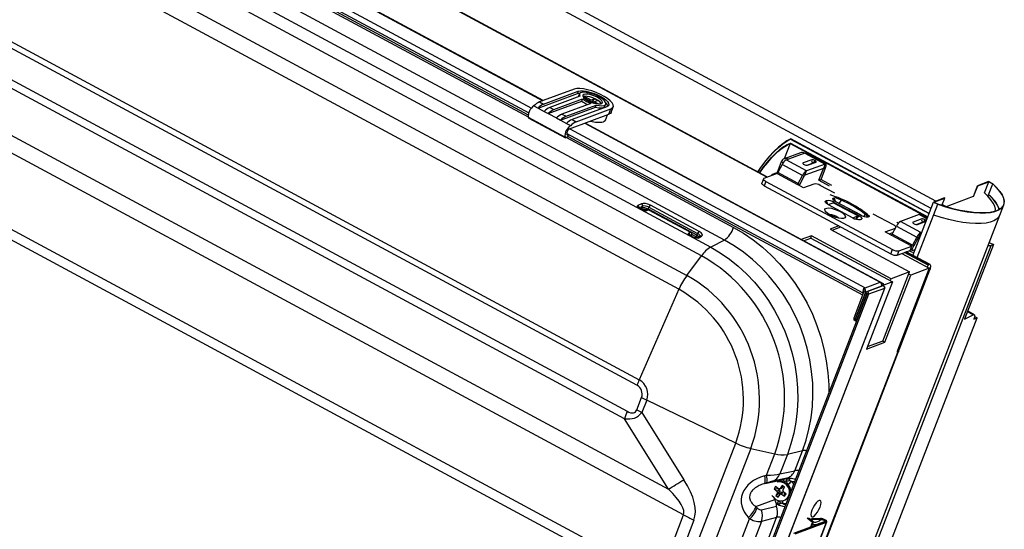
# Model space of a CAD drawing. Units: millimetres. Extents: x -23272466 to 44913, y -22484634 to 188.
# Drawn here: x -23270029 to -23270003, y -22483333 to -22483320 of the extents above; entities that cross this region are included whole.
import ezdxf

# ---------------------------------------------------------------- set-up
doc = ezdxf.new("R2010")
doc.units = ezdxf.units.MM
doc.linetypes.add('DASHED', pattern=[19.05, 12.7, -6.35])
doc.layers.get('0').update_dxf_attribs({"lineweight": 20})
doc.layers.add('KEYLITE FELT-BREATHER MEMBRANE', color=151, linetype='DASHED', lineweight=35)

# ---------------------------------------------------------------- blocks, each defined once
blk = doc.blocks.new('ikona TH FE')
at = {"color": 152, "linetype": 'Continuous', "lineweight": 25, "true_color": 0x2776bb}
for p, q in [((5318.613, -2581.075), (5256.959, -2547.887)), ((5318.812, -2580.779), (5259.322, -2548.756)), ((5311.937, -2579.809), (5260.716, -2552.237)), ((5311.962, -2579.8), (5260.74, -2552.228)), ((5256.103, -2553.825), (5309.65, -2582.648)), ((5309.277, -2583.004), (5255.731, -2554.181)), ((5255.134, -2554.977), (5308.68, -2583.801)), ((5308.355, -2584.362), (5254.809, -2555.539)), ((5265.177, -2556.43), (5302.825, -2576.696)), ((5302.835, -2576.692), (5265.187, -2556.426)), ((5264.446, -2556.844), (5302.248, -2577.192)), ((5264.576, -2556.652), (5302.361, -2576.992)), ((5264.429, -2557.008), (5302.221, -2577.351)), ((5264.508, -2556.966), (5302.225, -2577.268)), ((5253.195, -2559.224), (5306.742, -2588.048)), ((5306.652, -2588.264), (5253.106, -2559.441)), ((5252.691, -2560.495), (5306.25, -2589.326)), ((5306.146, -2589.626), (5252.587, -2560.796)), ((5308.547, -2593.538), (5248.762, -2561.356)), ((5249.793, -2561.197), (5307.934, -2592.494)), ((5247.768, -2563.93), (5307.553, -2596.112)), ((5307.536, -2596.544), (5247.751, -2564.362)), ((5310.209, -2582.363), (5284.154, -2568.338)), ((5302.627, -2576.995), (5304.232, -2576.402)), ((5304.099, -2576.224), (5302.687, -2576.747)), ((5302.853, -2576.836), (5304.265, -2576.314)), ((5304.332, -2576.515), (5303.102, -2576.97)), ((5304.265, -2576.314), (5304.232, -2576.402)), ((5304.276, -2576.507), (5304.272, -2576.537)), ((5304.31, -2576.419), (5304.276, -2576.507)), ((5304.46, -2576.525), (5304.456, -2576.526)), ((5304.514, -2576.523), (5304.464, -2576.542)), ((5304.484, -2576.568), (5304.717, -2576.693)), ((5304.784, -2576.669), (5304.514, -2576.523)), ((5304.514, -2576.523), (5304.542, -2576.599)), ((5302.461, -2576.906), (5302.627, -2576.995)), ((5302.687, -2576.747), (5302.853, -2576.836)), ((5303.042, -2577.219), (5304.408, -2576.713)), ((5303.102, -2576.97), (5303.268, -2577.059)), ((5303.268, -2577.059), (5304.442, -2576.625)), ((5303.54, -2577.487), (5304.962, -2576.961)), ((5304.774, -2576.804), (5303.6, -2577.238)), ((5303.766, -2577.328), (5304.996, -2576.873)), ((5305.428, -2576.939), (5304.016, -2577.462)), ((5304.408, -2576.713), (5304.442, -2576.625)), ((5304.717, -2576.693), (5304.68, -2576.707)), ((5304.707, -2576.72), (5304.717, -2576.693)), ((5304.755, -2576.742), (5304.784, -2576.669)), ((5304.927, -2576.616), (5304.784, -2576.669)), ((5304.815, -2576.766), (5304.927, -2576.616)), ((5304.821, -2576.768), (5304.842, -2576.76)), ((5304.842, -2576.76), (5304.909, -2576.796)), ((5304.889, -2576.786), (5304.908, -2576.736)), ((5304.908, -2576.736), (5305.052, -2576.683)), ((5305.079, -2576.828), (5304.908, -2576.736)), ((5305.052, -2576.683), (5304.927, -2576.616)), ((5304.962, -2576.961), (5304.996, -2576.873)), ((5305.349, -2576.922), (5305.383, -2576.834)), ((5305.601, -2577.171), (5305.686, -2576.951)), ((5302.23, -2577.371), (5303.724, -2578.175)), ((5302.23, -2577.371), (5302.249, -2577.399)), ((5302.627, -2576.995), (5302.876, -2577.129)), ((5302.876, -2577.129), (5303.042, -2577.219)), ((5303.042, -2577.219), (5303.374, -2577.397)), ((5303.6, -2577.238), (5303.766, -2577.328)), ((5303.904, -2577.842), (5305.509, -2577.249)), ((5304.182, -2577.551), (5305.594, -2577.029)), ((5305.372, -2577.486), (5305.456, -2577.268)), ((5305.509, -2577.249), (5305.594, -2577.029)), ((5302.249, -2577.399), (5303.744, -2578.203)), ((5303.374, -2577.397), (5303.54, -2577.487)), ((5303.54, -2577.487), (5303.789, -2577.621)), ((5303.789, -2577.621), (5303.955, -2577.71)), ((5304.016, -2577.462), (5304.182, -2577.551)), ((5304.527, -2577.612), (5316.539, -2584.078)), ((5316.676, -2584.142), (5304.537, -2577.608)), ((5303.724, -2578.175), (5303.744, -2578.203)), ((5303.843, -2578.166), (5303.744, -2578.203)), ((5303.796, -2578.026), (5315.835, -2584.507)), ((5303.86, -2578.132), (5303.801, -2578.049)), ((5303.858, -2578.147), (5315.83, -2584.592)), ((5303.926, -2577.834), (5315.938, -2584.3)), ((5303.78, -2578.19), (5310.58, -2581.85)), ((5312.882, -2578.442), (5312.645, -2579.055)), ((5312.882, -2578.442), (5318.469, -2581.45)), ((5312.901, -2578.422), (5312.897, -2578.431)), ((5318.475, -2581.433), (5312.897, -2578.431)), ((5312.901, -2578.422), (5318.479, -2581.424)), ((5312.906, -2578.248), (5312.903, -2578.257)), ((5312.903, -2578.257), (5318.532, -2581.287)), ((5318.535, -2581.278), (5312.906, -2578.248)), ((5313.303, -2578.811), (5312.64, -2579.057)), ((5313.475, -2578.826), (5312.812, -2579.071)), ((5313.475, -2578.826), (5314.305, -2579.273)), ((5314.333, -2579.273), (5313.503, -2578.826)), ((5312.519, -2579.179), (5312.349, -2579.619)), ((5312.557, -2579.289), (5312.38, -2579.62)), ((5312.598, -2579.222), (5312.519, -2579.179)), ((5313.387, -2579.736), (5312.557, -2579.289)), ((5312.717, -2579.106), (5312.812, -2579.071)), ((5313.547, -2579.553), (5312.717, -2579.106)), ((5313.762, -2579.097), (5313.408, -2579.228)), ((5313.447, -2579.289), (5313.455, -2579.293)), ((5314.305, -2579.273), (5313.547, -2579.553)), ((5313.811, -2579.229), (5313.555, -2579.324)), ((5313.582, -2579.321), (5313.936, -2579.191)), ((5313.819, -2579.234), (5313.811, -2579.229)), ((5313.897, -2579.13), (5313.889, -2579.125)), ((5314.305, -2579.273), (5314.237, -2579.449)), ((5312.348, -2579.657), (5311.818, -2579.853)), ((5312.131, -2579.715), (5312.12, -2579.741)), ((5312.161, -2579.689), (5312.349, -2579.619)), ((5312.348, -2579.657), (5313.179, -2580.104)), ((5312.349, -2579.619), (5312.373, -2579.632)), ((5313.211, -2580.067), (5312.38, -2579.62)), ((5313.211, -2580.067), (5313.387, -2579.736)), ((5313.27, -2580.097), (5313.447, -2579.766)), ((5313.447, -2579.766), (5313.387, -2579.736)), ((5314.237, -2579.449), (5313.479, -2579.729)), ((5313.479, -2579.729), (5313.547, -2579.553)), ((5314.055, -2579.931), (5314.238, -2579.456)), ((5314.143, -2579.898), (5314.326, -2579.423)), ((5314.23, -2579.451), (5314.238, -2579.456)), ((5314.238, -2579.456), (5314.326, -2579.423)), ((5311.797, -2579.871), (5311.729, -2580.046)), ((5311.896, -2579.975), (5311.828, -2580.151)), ((5311.828, -2580.151), (5316.975, -2582.922)), ((5311.896, -2579.975), (5317.043, -2582.746)), ((5313.428, -2580.238), (5313.179, -2580.104)), ((5313.211, -2580.067), (5313.27, -2580.097)), ((5313.848, -2580.083), (5313.428, -2580.238)), ((5314.055, -2579.931), (5314.143, -2579.898)), ((5314.055, -2579.931), (5314.476, -2580.158)), ((5314.695, -2580.458), (5314.102, -2580.139)), ((5314.143, -2579.898), (5314.565, -2580.125)), ((5320.338, -2580.59), (5320.507, -2580.152)), ((5320.346, -2580.595), (5320.516, -2580.156)), ((5320.955, -2579.986), (5320.507, -2580.152)), ((5320.507, -2580.152), (5320.516, -2580.156)), ((5320.516, -2580.156), (5320.958, -2579.993)), ((5320.784, -2580.444), (5320.958, -2579.993)), ((5320.954, -2580.522), (5321.124, -2580.082)), ((5321.129, -2580.08), (5320.955, -2579.986)), ((5320.958, -2579.993), (5321.124, -2580.082)), ((5319.202, -2581.005), (5320.341, -2580.584)), ((5320.927, -2580.581), (5320.949, -2580.524)), ((5320.949, -2580.524), (5320.954, -2580.522)), ((5286.933, -2670.641), (5321.573, -2580.93)), ((5306.833, -2580.889), (5306.688, -2580.962)), ((5306.732, -2581.061), (5306.877, -2580.987)), ((5306.877, -2580.987), (5306.855, -2581.062)), ((5309.178, -2582.014), (5307.195, -2580.946)), ((5314.338, -2580.768), (5314.36, -2580.76)), ((5314.383, -2580.889), (5314.338, -2580.768)), ((5314.416, -2580.91), (5314.36, -2580.76)), ((5314.435, -2580.921), (5314.635, -2580.847)), ((5314.435, -2580.921), (5315.431, -2581.457)), ((5315.631, -2581.383), (5314.635, -2580.847)), ((5315.632, -2581.383), (5314.636, -2580.847)), ((5314.648, -2580.654), (5314.67, -2580.646)), ((5314.692, -2580.774), (5314.648, -2580.654)), ((5314.658, -2580.858), (5314.678, -2580.831)), ((5314.725, -2580.795), (5314.67, -2580.646)), ((5314.678, -2580.831), (5315.675, -2581.367)), ((5315.741, -2581.343), (5314.745, -2580.806)), ((5314.87, -2580.874), (5314.871, -2580.873)), ((5314.871, -2580.873), (5314.968, -2580.743)), ((5315.775, -2581.36), (5314.871, -2580.873)), ((5317.876, -2582.984), (5318.714, -2580.815)), ((5318.051, -2583.078), (5318.888, -2580.909)), ((5318.24, -2580.873), (5318.238, -2580.873)), ((5318.239, -2580.874), (5318.24, -2580.873)), ((5318.614, -2581.074), (5318.24, -2580.873)), ((5319.161, -2580.65), (5318.714, -2580.815)), ((5318.714, -2580.815), (5318.888, -2580.909)), ((5318.727, -2580.818), (5319.169, -2580.654)), ((5318.893, -2580.907), (5318.727, -2580.818)), ((5319.052, -2580.959), (5319.169, -2580.654)), ((5319.22, -2580.999), (5319.068, -2580.917)), ((5319.169, -2580.654), (5319.161, -2580.65)), ((5306.745, -2581.072), (5306.851, -2581.129)), ((5306.865, -2581.127), (5306.759, -2581.07)), ((5306.855, -2581.062), (5306.798, -2581.091)), ((5306.87, -2581.13), (5306.883, -2581.124)), ((5307.075, -2581.12), (5306.998, -2581.16)), ((5307.058, -2581.162), (5307.124, -2581.128)), ((5307.114, -2581.103), (5307.136, -2581.028)), ((5309.085, -2582.164), (5307.114, -2581.103)), ((5307.124, -2581.128), (5308.829, -2582.046)), ((5308.854, -2582.05), (5307.128, -2581.121)), ((5307.136, -2581.028), (5309.119, -2582.096)), ((5315.431, -2581.457), (5315.631, -2581.383)), ((5315.675, -2581.367), (5315.566, -2581.512)), ((5315.938, -2581.315), (5315.875, -2581.398)), ((5317.091, -2581.748), (5316.264, -2581.303)), ((5318.124, -2581.328), (5317.365, -2581.609)), ((5318.448, -2581.503), (5318.124, -2581.328)), ((5318.453, -2581.49), (5318.152, -2581.328)), ((5314.858, -2581.782), (5314.504, -2581.913)), ((5315.628, -2581.397), (5315.547, -2581.506)), ((5315.772, -2581.52), (5315.749, -2581.528)), ((5316.081, -2581.405), (5316.059, -2581.413)), ((5317.218, -2581.633), (5317.288, -2581.671)), ((5317.306, -2581.601), (5317.343, -2581.62)), ((5318.196, -2582.056), (5317.365, -2581.609)), ((5318.236, -2581.505), (5317.883, -2581.636)), ((5317.921, -2581.697), (5317.93, -2581.702)), ((5318.285, -2581.638), (5318.029, -2581.733)), ((5318.057, -2581.73), (5318.411, -2581.599)), ((5318.294, -2581.643), (5318.285, -2581.638)), ((5318.372, -2581.538), (5318.363, -2581.534)), ((5308.829, -2582.046), (5308.763, -2582.08)), ((5308.807, -2582.178), (5308.887, -2582.137)), ((5308.82, -2582.189), (5308.927, -2582.246)), ((5308.941, -2582.245), (5308.834, -2582.187)), ((5308.887, -2582.137), (5308.873, -2582.208)), ((5308.878, -2582.203), (5308.894, -2582.129)), ((5308.889, -2582.13), (5308.893, -2582.132)), ((5308.893, -2582.132), (5309.048, -2582.216)), ((5309.119, -2582.096), (5309.085, -2582.164)), ((5314.504, -2581.913), (5317.742, -2583.656)), ((5314.587, -2581.958), (5314.941, -2581.827)), ((5316.748, -2582.025), (5317.163, -2581.872)), ((5316.997, -2582.159), (5316.748, -2582.025)), ((5316.914, -2582.115), (5317.063, -2582.06)), ((5317.828, -2582.606), (5316.997, -2582.159)), ((5317.029, -2582.123), (5317.206, -2581.792)), ((5317.86, -2582.57), (5317.029, -2582.123)), ((5317.206, -2581.792), (5318.036, -2582.239)), ((5318.128, -2582.232), (5318.196, -2582.056)), ((5318.196, -2582.056), (5318.241, -2582.039)), ((5287.985, -2668.244), (5321.063, -2582.579)), ((5308.878, -2582.212), (5308.879, -2582.203)), ((5309.218, -2582.203), (5309.074, -2582.277)), ((5309.134, -2582.279), (5309.279, -2582.205)), ((5309.219, -2582.203), (5309.218, -2582.203)), ((5310.209, -2582.363), (5309.65, -2582.648)), ((5313.752, -2582.191), (5313.337, -2582.345)), ((5313.42, -2582.39), (5313.718, -2582.279)), ((5313.718, -2582.279), (5313.752, -2582.191)), ((5313.718, -2582.279), (5317.039, -2584.067)), ((5316.99, -2583.934), (5313.752, -2582.191)), ((5318.036, -2582.239), (5317.86, -2582.57)), ((5317.86, -2582.57), (5317.919, -2582.599)), ((5318.096, -2582.268), (5317.919, -2582.599)), ((5318.096, -2582.268), (5318.036, -2582.239)), ((5318.128, -2582.232), (5318.173, -2582.215)), ((5321.151, -2582.546), (5319.98, -2585.578)), ((5320.984, -2582.456), (5321.151, -2582.546)), ((5321.151, -2582.546), (5321.063, -2582.579)), ((5316.975, -2582.922), (5317.043, -2582.746)), ((5317.229, -2582.978), (5317.76, -2582.782)), ((5317.297, -2582.803), (5317.229, -2582.978)), ((5317.297, -2582.803), (5317.828, -2582.606)), ((5317.421, -2582.907), (5318.542, -2583.511)), ((5318.493, -2583.378), (5317.538, -2582.864)), ((5318.538, -2583.362), (5317.583, -2582.848)), ((5318.578, -2583.361), (5317.607, -2582.839)), ((5317.642, -2582.858), (5317.657, -2582.82)), ((5317.76, -2582.782), (5317.828, -2582.606)), ((5317.89, -2582.772), (5317.97, -2582.742)), ((5308.68, -2583.801), (5309.277, -2583.004)), ((5318.493, -2583.378), (5318.459, -2583.466)), ((5318.538, -2583.362), (5318.493, -2583.378)), ((5316.655, -2586.471), (5317.742, -2583.656)), ((5316.738, -2586.515), (5317.791, -2583.789)), ((5317.742, -2583.656), (5316.99, -2583.934)), ((5318.542, -2583.511), (5317.252, -2586.853)), ((5317.312, -2586.831), (5318.568, -2583.577)), ((5317.791, -2583.789), (5317.708, -2583.744)), ((5318.542, -2583.511), (5317.791, -2583.789)), ((5315.938, -2584.3), (5316.539, -2584.078)), ((5317.039, -2584.067), (5315.986, -2586.793)), ((5316.656, -2584.14), (5316.539, -2584.078)), ((5316.632, -2584.202), (5316.606, -2584.188)), ((5316.656, -2584.14), (5316.632, -2584.202)), ((5317.039, -2584.067), (5316.692, -2584.195)), ((5316.956, -2584.022), (5316.99, -2583.934)), ((5308.355, -2584.362), (5306.742, -2588.048)), ((5316.012, -2584.538), (5311.204, -2596.991)), ((5316.07, -2584.569), (5311.262, -2597.022)), ((5316.725, -2584.327), (5311.746, -2597.22)), ((5311.759, -2597.21), (5316.739, -2584.312)), ((5315.886, -2584.448), (5315.467, -2585.532)), ((5315.944, -2584.479), (5315.525, -2585.563)), ((5315.946, -2584.502), (5315.534, -2585.568)), ((5316.004, -2584.533), (5315.592, -2585.599)), ((5315.872, -2584.448), (5315.835, -2584.507)), ((5315.853, -2584.532), (5315.835, -2584.507)), ((5315.861, -2584.381), (5315.885, -2584.32)), ((5315.881, -2584.461), (5315.872, -2584.448)), ((5315.885, -2584.32), (5315.938, -2584.3)), ((5315.886, -2584.448), (5315.944, -2584.479)), ((5315.944, -2584.479), (5316.598, -2584.237)), ((5316.004, -2584.533), (5315.946, -2584.502)), ((5316.636, -2584.223), (5315.982, -2584.465)), ((5316.01, -2584.531), (5316.004, -2584.533)), ((5316.07, -2584.569), (5316.012, -2584.538)), ((5316.725, -2584.327), (5316.07, -2584.569)), ((5316.577, -2584.244), (5316.575, -2584.231)), ((5316.576, -2584.245), (5316.577, -2584.244)), ((5316.576, -2584.245), (5316.577, -2584.244)), ((5316.598, -2584.237), (5316.598, -2584.237)), ((5316.603, -2584.22), (5316.621, -2584.229)), ((5320.323, -2585.403), (5320.095, -2585.281)), ((5320.367, -2585.399), (5320.104, -2585.257)), ((5289.961, -2664.6), (5320.491, -2585.53)), ((5315.525, -2585.563), (5315.467, -2585.532)), ((5315.467, -2585.532), (5315.475, -2585.61)), ((5315.47, -2585.557), (5315.472, -2585.57)), ((5315.53, -2585.601), (5315.472, -2585.57)), ((5315.533, -2585.641), (5315.475, -2585.61)), ((5315.525, -2585.563), (5315.533, -2585.641)), ((5315.528, -2585.588), (5315.53, -2585.601)), ((5315.53, -2585.601), (5315.537, -2585.592)), ((5315.533, -2585.641), (5315.533, -2585.641)), ((5315.534, -2585.568), (5315.592, -2585.599)), ((5315.534, -2585.568), (5315.538, -2585.606)), ((5315.538, -2585.606), (5315.589, -2585.633)), ((5315.592, -2585.599), (5315.594, -2585.62)), ((5319.98, -2585.578), (5320.323, -2585.403)), ((5320.359, -2585.579), (5320.491, -2585.53)), ((5320.387, -2585.474), (5320.491, -2585.53)), ((5315.986, -2586.793), (5316.738, -2586.515)), ((5316.655, -2586.471), (5316.02, -2586.705)), ((5316.655, -2586.471), (5316.738, -2586.515)), ((5286.95, -2665.43), (5317.262, -2586.925)), ((5286.963, -2665.449), (5317.293, -2586.899)), ((5317.241, -2586.913), (5317.262, -2586.925)), ((5317.252, -2586.853), (5317.312, -2586.831)), ((5306.646, -2589.263), (5306.838, -2588.765)), ((5307.047, -2588.872), (5306.854, -2589.369)), ((5310.67, -2590.62), (5307.047, -2588.872)), ((5306.854, -2589.369), (5308.561, -2592.106)), ((5307.934, -2592.494), (5306.146, -2589.626)), ((5308.379, -2596.554), (5310.67, -2590.62)), ((5311.282, -2590.835), (5308.977, -2596.805)), ((5311.282, -2590.835), (5312.254, -2591.052)), ((5313.379, -2590.932), (5312.768, -2591.079)), ((5313.066, -2591.741), (5313.379, -2590.932)), ((5311.917, -2591.923), (5312.254, -2591.052)), ((5312.768, -2591.079), (5312.461, -2591.875)), ((5312.461, -2591.875), (5313.066, -2591.741)), ((5311.84, -2591.946), (5311.917, -2591.923)), ((5311.851, -2592.26), (5312.566, -2592.11)), ((5312.759, -2592.04), (5312.164, -2592.172)), ((5312.566, -2592.11), (5312.726, -2592.056)), ((5312.73, -2592.158), (5312.639, -2592.189)), ((5312.755, -2592.078), (5312.823, -2592.073)), ((5313.055, -2592.195), (5312.946, -2592.184)), ((5312.946, -2592.184), (5313.019, -2592.289)), ((5311.929, -2592.236), (5311.851, -2592.26)), ((5312.291, -2592.388), (5312.232, -2592.484)), ((5312.232, -2592.484), (5312.379, -2592.465)), ((5312.232, -2592.484), (5312.354, -2592.567)), ((5312.414, -2592.472), (5312.291, -2592.388)), ((5312.354, -2592.567), (5312.449, -2592.512)), ((5312.372, -2592.636), (5312.354, -2592.567)), ((5312.467, -2592.581), (5312.372, -2592.636)), ((5312.379, -2592.465), (5312.386, -2592.453)), ((5312.449, -2592.512), (5312.379, -2592.465)), ((5312.414, -2592.472), (5312.48, -2592.459)), ((5312.481, -2592.462), (5312.414, -2592.472)), ((5312.422, -2592.654), (5312.467, -2592.581)), ((5312.449, -2592.512), (5312.467, -2592.581)), ((5312.553, -2592.341), (5312.48, -2592.459)), ((5312.48, -2592.459), (5312.548, -2592.449)), ((5312.548, -2592.449), (5312.481, -2592.462)), ((5312.548, -2592.449), (5312.592, -2592.378)), ((5312.652, -2592.408), (5312.553, -2592.341)), ((5312.553, -2592.341), (5312.592, -2592.378)), ((5312.578, -2592.527), (5312.652, -2592.408)), ((5312.6, -2592.486), (5312.578, -2592.527)), ((5312.578, -2592.527), (5312.596, -2592.596)), ((5312.592, -2592.378), (5312.645, -2592.413)), ((5312.718, -2592.679), (5312.596, -2592.596)), ((5312.645, -2592.413), (5312.6, -2592.486)), ((5312.652, -2592.408), (5312.645, -2592.413)), ((5311.489, -2593.197), (5312.257, -2592.911)), ((5312.257, -2592.911), (5312.242, -2592.871)), ((5312.327, -2593.088), (5312.257, -2592.911)), ((5312.372, -2592.636), (5312.298, -2592.754)), ((5312.298, -2592.754), (5312.422, -2592.654)), ((5312.298, -2592.754), (5312.397, -2592.821)), ((5312.397, -2592.821), (5312.474, -2592.689)), ((5312.397, -2592.821), (5312.47, -2592.703)), ((5312.418, -2592.96), (5312.419, -2592.963)), ((5312.474, -2592.689), (5312.422, -2592.654)), ((5312.47, -2592.703), (5312.519, -2592.618)), ((5312.536, -2592.691), (5312.47, -2592.703)), ((5312.519, -2592.618), (5312.474, -2592.689)), ((5312.519, -2592.618), (5312.585, -2592.605)), ((5312.585, -2592.605), (5312.536, -2592.691)), ((5312.536, -2592.691), (5312.659, -2592.774)), ((5312.659, -2592.774), (5312.656, -2592.653)), ((5312.659, -2592.774), (5312.718, -2592.679)), ((5312.728, -2592.891), (5312.743, -2592.879)), ((5311.489, -2593.197), (5311.538, -2593.249)), ((5311.714, -2593.336), (5312.321, -2593.177)), ((5312.427, -2593.099), (5312.378, -2593.056)), ((5312.714, -2593.078), (5312.599, -2593.082)), ((5312.599, -2593.082), (5312.697, -2593.123)), ((5307.553, -2596.112), (5308.547, -2593.538)), ((5308.965, -2593.751), (5307.968, -2596.333)), ((5309.911, -2597.12), (5311.232, -2593.699)), ((5311.717, -2593.802), (5310.425, -2597.148)), ((5311.035, -2597), (5312.333, -2593.641)), ((5311.232, -2593.699), (5311.183, -2593.647)), ((5312.333, -2593.641), (5311.717, -2593.802)), ((5313.798, -2593.843), (5313.579, -2593.677)), ((5313.626, -2593.66), (5313.808, -2593.798)), ((5313.725, -2593.735), (5313.745, -2593.683)), ((5313.745, -2593.683), (5313.789, -2593.716)), ((5313.745, -2593.683), (5314.116, -2593.683)), ((5313.769, -2593.768), (5313.789, -2593.716)), ((5313.789, -2593.716), (5314.16, -2593.716)), ((5313.931, -2593.834), (5314.082, -2593.778)), ((5314.091, -2593.739), (5314.076, -2593.78)), ((5314.082, -2593.778), (5314.093, -2593.749)), ((5314.16, -2593.716), (5314.116, -2593.683)), ((5314.124, -2593.731), (5314.206, -2593.739)), ((5314.16, -2593.716), (5314.153, -2593.734)), ((5314.312, -2593.804), (5314.313, -2593.802)), ((5287.264, -2664.025), (5314.364, -2593.839)), ((5287.28, -2664.014), (5314.381, -2593.825)), ((5313.032, -2594.279), (5314.306, -2593.808)), ((5313.09, -2594.31), (5314.364, -2593.839)), ((5313.729, -2594.021), (5313.798, -2593.843)), ((5313.798, -2593.887), (5313.748, -2594.014)), ((5313.805, -2593.88), (5313.808, -2593.879)), ((5314.306, -2593.808), (5313.93, -2593.947)), ((5314.306, -2593.808), (5314.364, -2593.839))]:
    blk.add_line(p, q, dxfattribs=at)
at = {"color": 152, "linetype": 'Continuous', "lineweight": 25, "true_color": 0x2776bb, "flags": 128}
for points in [[(5305.594, -2577.029), (5305.66, -2576.989), (5305.691, -2576.934), (5305.685, -2576.865), (5305.642, -2576.786), (5305.565, -2576.7), (5305.456, -2576.611), (5305.32, -2576.522), (5305.164, -2576.438), (5304.994, -2576.362), (5304.818, -2576.298), (5304.642, -2576.248), (5304.476, -2576.215), (5304.326, -2576.199), (5304.199, -2576.203), (5304.099, -2576.224)], [(5304.232, -2576.402), (5304.315, -2576.384), (5304.343, -2576.382)], [(5304.265, -2576.314), (5304.349, -2576.296), (5304.457, -2576.295), (5304.585, -2576.311), (5304.726, -2576.342), (5304.873, -2576.388), (5305.019, -2576.445), (5305.156, -2576.512), (5305.278, -2576.585), (5305.378, -2576.659), (5305.451, -2576.732), (5305.494, -2576.8), (5305.504, -2576.859), (5305.482, -2576.906), (5305.428, -2576.939)], [(5304.996, -2576.873), (5305.12, -2576.895), (5305.227, -2576.9), (5305.31, -2576.888), (5305.365, -2576.86), (5305.387, -2576.818), (5305.376, -2576.763), (5305.332, -2576.7), (5305.258, -2576.633), (5305.158, -2576.565), (5305.039, -2576.501), (5304.909, -2576.445), (5304.774, -2576.4), (5304.644, -2576.369), (5304.526, -2576.354), (5304.428, -2576.356), (5304.357, -2576.375), (5304.315, -2576.409), (5304.307, -2576.457), (5304.332, -2576.515)], [(5304.494, -2576.437), (5304.454, -2576.466), (5304.449, -2576.509), (5304.48, -2576.562), (5304.543, -2576.622), (5304.633, -2576.682), (5304.742, -2576.737), (5304.86, -2576.782), (5304.977, -2576.813), (5305.083, -2576.828), (5305.167, -2576.825), (5305.223, -2576.804), (5305.246, -2576.767), (5305.233, -2576.718), (5305.186, -2576.661), (5305.108, -2576.601), (5305.008, -2576.543), (5304.893, -2576.492), (5304.774, -2576.454), (5304.661, -2576.43), (5304.565, -2576.425), (5304.494, -2576.437)], [(5305.204, -2576.815), (5305.199, -2576.806), (5305.152, -2576.749), (5305.074, -2576.689), (5304.974, -2576.631), (5304.859, -2576.58), (5304.74, -2576.542), (5304.627, -2576.518), (5304.531, -2576.513), (5304.46, -2576.525)], [(5304.962, -2576.961), (5305.086, -2576.983), (5305.193, -2576.988), (5305.276, -2576.976), (5305.331, -2576.948), (5305.349, -2576.922)], [(5305.601, -2577.171), (5305.575, -2577.209), (5305.509, -2577.249)], [(5305.372, -2577.486), (5305.351, -2577.519), (5305.29, -2577.556)], [(5312.906, -2578.248), (5312.748, -2578.329), (5312.579, -2578.443), (5312.402, -2578.589), (5312.219, -2578.765), (5312.033, -2578.968), (5311.845, -2579.196), (5311.66, -2579.445), (5311.562, -2579.585)], [(5311.565, -2579.587), (5311.663, -2579.446), (5311.848, -2579.199), (5312.034, -2578.972), (5312.219, -2578.771), (5312.402, -2578.596), (5312.578, -2578.451), (5312.746, -2578.337), (5312.903, -2578.257)], [(5311.635, -2579.624), (5311.786, -2579.415), (5311.955, -2579.198), (5312.125, -2579.003), (5312.293, -2578.831), (5312.457, -2578.686), (5312.614, -2578.568), (5312.763, -2578.479), (5312.901, -2578.422)], [(5311.635, -2579.624), (5311.643, -2579.612), (5311.829, -2579.364), (5312.016, -2579.137), (5312.202, -2578.936), (5312.384, -2578.764), (5312.56, -2578.623), (5312.727, -2578.515), (5312.882, -2578.442)], [(5312.897, -2578.431), (5312.76, -2578.488), (5312.612, -2578.576), (5312.456, -2578.693), (5312.293, -2578.838), (5312.126, -2579.008), (5311.957, -2579.202), (5311.788, -2579.417), (5311.638, -2579.626)], [(5313.475, -2578.826), (5313.491, -2578.823), (5313.503, -2578.826)], [(5313.408, -2579.228), (5313.401, -2579.232), (5313.397, -2579.237), (5313.397, -2579.244), (5313.401, -2579.252), (5313.408, -2579.261), (5313.418, -2579.27), (5313.431, -2579.28), (5313.447, -2579.289)], [(5313.408, -2579.228), (5313.403, -2579.246), (5313.402, -2579.253)], [(5313.936, -2579.191), (5313.943, -2579.187), (5313.947, -2579.181), (5313.947, -2579.174), (5313.943, -2579.166), (5313.936, -2579.157), (5313.926, -2579.148), (5313.913, -2579.139), (5313.897, -2579.13)], [(5314.326, -2579.423), (5314.339, -2579.388), (5314.347, -2579.355), (5314.35, -2579.326), (5314.35, -2579.303), (5314.344, -2579.285), (5314.335, -2579.274), (5314.322, -2579.27), (5314.305, -2579.273)], [(5314.238, -2579.456), (5314.239, -2579.454), (5314.239, -2579.453), (5314.239, -2579.451), (5314.239, -2579.45), (5314.239, -2579.449), (5314.238, -2579.449), (5314.238, -2579.449), (5314.237, -2579.449)], [(5311.828, -2580.151), (5311.797, -2580.133), (5311.771, -2580.114), (5311.75, -2580.096), (5311.736, -2580.078), (5311.729, -2580.062), (5311.729, -2580.048), (5311.729, -2580.046)], [(5311.818, -2579.853), (5311.804, -2579.861), (5311.797, -2579.873), (5311.797, -2579.886), (5311.804, -2579.902), (5311.818, -2579.92), (5311.839, -2579.939), (5311.865, -2579.957), (5311.896, -2579.975)], [(5313.246, -2580.14), (5313.252, -2580.13), (5313.27, -2580.097)], [(5318.888, -2580.909), (5319.196, -2581.007), (5319.499, -2581.09), (5319.795, -2581.158), (5320.079, -2581.209), (5320.348, -2581.243), (5320.597, -2581.26), (5320.825, -2581.258), (5321.028, -2581.239), (5321.202, -2581.203), (5321.347, -2581.149), (5321.46, -2581.08), (5321.539, -2580.994), (5321.584, -2580.895), (5321.594, -2580.782), (5321.569, -2580.658), (5321.508, -2580.524), (5321.414, -2580.382), (5321.287, -2580.233), (5321.129, -2580.08)], [(5321.124, -2580.082), (5321.281, -2580.234), (5321.407, -2580.382), (5321.5, -2580.523), (5321.56, -2580.657), (5321.585, -2580.78), (5321.575, -2580.892), (5321.53, -2580.991), (5321.451, -2581.076), (5321.338, -2581.145), (5321.195, -2581.198), (5321.021, -2581.235), (5320.819, -2581.254), (5320.593, -2581.255), (5320.345, -2581.239), (5320.077, -2581.205), (5319.795, -2581.154), (5319.501, -2581.087), (5319.199, -2581.004), (5318.893, -2580.907)], [(5321.227, -2581.189), (5321.229, -2581.112), (5321.203, -2580.99), (5321.142, -2580.859), (5321.048, -2580.721), (5320.921, -2580.576), (5320.784, -2580.444)], [(5314.435, -2580.921), (5314.397, -2580.898), (5314.364, -2580.875), (5314.339, -2580.852), (5314.321, -2580.83), (5314.312, -2580.81), (5314.312, -2580.792), (5314.321, -2580.778), (5314.338, -2580.768)], [(5314.745, -2580.806), (5314.706, -2580.784), (5314.674, -2580.76), (5314.648, -2580.737), (5314.63, -2580.715), (5314.621, -2580.695), (5314.621, -2580.678), (5314.63, -2580.664), (5314.648, -2580.654)], [(5314.635, -2580.847), (5314.636, -2580.847), (5314.636, -2580.847)], [(5314.67, -2580.646), (5314.695, -2580.64), (5314.722, -2580.638)], [(5314.871, -2580.873), (5314.854, -2580.864), (5314.849, -2580.862)], [(5307.114, -2581.103), (5307.111, -2581.112), (5307.109, -2581.116)], [(5314.513, -2581.344), (5314.416, -2581.285), (5314.343, -2581.224), (5314.3, -2581.167), (5314.29, -2581.118), (5314.314, -2581.082), (5314.371, -2581.061), (5314.455, -2581.057), (5314.56, -2581.07), (5314.678, -2581.1), (5314.798, -2581.143), (5314.911, -2581.197), (5315.008, -2581.257), (5315.082, -2581.317), (5315.125, -2581.374), (5315.135, -2581.423), (5315.11, -2581.459), (5315.054, -2581.48), (5314.969, -2581.484), (5314.864, -2581.471), (5314.747, -2581.441), (5314.627, -2581.398), (5314.513, -2581.344)], [(5315.628, -2581.397), (5315.63, -2581.395), (5315.631, -2581.392), (5315.632, -2581.389), (5315.633, -2581.387), (5315.633, -2581.385), (5315.633, -2581.384), (5315.632, -2581.383), (5315.631, -2581.383)], [(5315.675, -2581.367), (5315.713, -2581.39), (5315.746, -2581.413), (5315.771, -2581.436), (5315.789, -2581.458), (5315.798, -2581.478), (5315.798, -2581.496), (5315.789, -2581.51), (5315.772, -2581.52)], [(5318.124, -2581.328), (5318.14, -2581.325), (5318.152, -2581.328)], [(5321.394, -2581.366), (5321.36, -2581.431), (5321.281, -2581.515), (5321.169, -2581.585), (5321.025, -2581.638), (5320.851, -2581.675), (5320.65, -2581.693), (5320.423, -2581.695), (5320.175, -2581.678), (5319.908, -2581.645), (5319.625, -2581.594), (5319.331, -2581.527), (5319.029, -2581.444), (5318.723, -2581.347)], [(5317.883, -2581.636), (5317.876, -2581.64), (5317.872, -2581.646), (5317.872, -2581.653), (5317.876, -2581.661), (5317.883, -2581.67), (5317.893, -2581.679), (5317.906, -2581.688), (5317.921, -2581.697)], [(5317.883, -2581.636), (5317.878, -2581.654), (5317.876, -2581.662)], [(5310.58, -2581.85), (5310.986, -2582.088), (5311.378, -2582.355), (5311.754, -2582.651), (5312.112, -2582.974), (5312.45, -2583.323), (5312.767, -2583.695), (5313.06, -2584.089), (5313.328, -2584.503), (5313.571, -2584.935), (5313.786, -2585.381), (5313.973, -2585.842), (5314.13, -2586.313), (5314.258, -2586.792), (5314.354, -2587.277), (5314.42, -2587.766), (5314.454, -2588.256), (5314.458, -2588.561)], [(5313.379, -2590.932), (5313.528, -2590.499), (5313.646, -2590.053), (5313.732, -2589.595), (5313.787, -2589.129), (5313.809, -2588.656), (5313.799, -2588.181), (5313.757, -2587.704), (5313.683, -2587.23), (5313.576, -2586.759), (5313.439, -2586.297), (5313.272, -2585.843), (5313.075, -2585.403), (5312.849, -2584.977), (5312.597, -2584.568), (5312.319, -2584.178), (5312.017, -2583.811), (5311.693, -2583.466), (5311.348, -2583.148), (5310.984, -2582.857), (5310.604, -2582.595), (5310.209, -2582.363)], [(5309.65, -2582.648), (5310.038, -2582.876), (5310.412, -2583.134), (5310.77, -2583.421), (5311.109, -2583.734), (5311.428, -2584.073), (5311.725, -2584.435), (5311.999, -2584.818), (5312.247, -2585.22), (5312.469, -2585.639), (5312.663, -2586.073), (5312.827, -2586.519), (5312.962, -2586.974), (5313.067, -2587.437), (5313.14, -2587.904), (5313.182, -2588.373), (5313.192, -2588.841), (5313.17, -2589.305), (5313.116, -2589.764), (5313.031, -2590.214), (5312.914, -2590.654), (5312.768, -2591.079)], [(5318.568, -2583.577), (5318.586, -2583.526), (5318.597, -2583.479), (5318.603, -2583.438), (5318.601, -2583.404), (5318.594, -2583.379), (5318.581, -2583.363), (5318.561, -2583.357), (5318.538, -2583.362)], [(5316.07, -2584.569), (5316.075, -2584.541), (5316.07, -2584.512), (5316.055, -2584.487), (5316.033, -2584.469), (5316.008, -2584.462), (5315.982, -2584.465), (5315.96, -2584.479), (5315.946, -2584.502)], [(5316.012, -2584.538), (5316.012, -2584.536), (5316.012, -2584.534), (5316.011, -2584.532), (5316.01, -2584.531), (5316.008, -2584.53), (5316.006, -2584.531), (5316.005, -2584.532), (5316.004, -2584.533)], [(5315.53, -2585.601), (5315.53, -2585.603), (5315.531, -2585.604), (5315.532, -2585.605), (5315.534, -2585.606), (5315.536, -2585.607), (5315.537, -2585.607), (5315.538, -2585.607), (5315.538, -2585.606)], [(5320.323, -2585.403), (5320.346, -2585.395), (5320.364, -2585.397), (5320.378, -2585.409), (5320.386, -2585.429), (5320.388, -2585.458), (5320.384, -2585.493), (5320.374, -2585.534), (5320.359, -2585.579)], [(5317.252, -2586.853), (5317.246, -2586.87), (5317.242, -2586.885), (5317.24, -2586.899), (5317.241, -2586.91), (5317.243, -2586.919), (5317.248, -2586.924), (5317.254, -2586.926), (5317.262, -2586.925)], [(5317.278, -2586.843), (5317.283, -2586.851), (5317.294, -2586.875), (5317.294, -2586.896), (5317.283, -2586.912), (5317.262, -2586.925)], [(5307.934, -2592.494), (5308.008, -2592.448), (5308.084, -2592.402), (5308.16, -2592.354), (5308.238, -2592.306), (5308.317, -2592.257), (5308.397, -2592.208), (5308.479, -2592.157), (5308.561, -2592.106)], [(5312.142, -2592.747), (5312.173, -2592.796), (5312.255, -2592.882), (5312.357, -2592.941), (5312.47, -2592.968), (5312.583, -2592.961), (5312.686, -2592.92), (5312.771, -2592.849), (5312.829, -2592.755), (5312.856, -2592.645), (5312.849, -2592.529), (5312.809, -2592.418), (5312.739, -2592.321), (5312.646, -2592.248), (5312.537, -2592.204), (5312.423, -2592.194), (5312.352, -2592.205)], [(5312.428, -2592.182), (5312.464, -2592.158), (5312.566, -2592.11)], [(5312.566, -2592.11), (5312.575, -2592.11), (5312.585, -2592.113), (5312.595, -2592.119), (5312.605, -2592.129), (5312.615, -2592.141), (5312.624, -2592.155), (5312.632, -2592.172), (5312.639, -2592.189)], [(5312.68, -2592.924), (5312.757, -2592.889), (5312.801, -2592.855)], [(5313.77, -2593.343), (5313.739, -2593.442), (5313.727, -2593.525), (5313.735, -2593.584), (5313.764, -2593.614), (5313.809, -2593.611), (5313.866, -2593.576), (5313.93, -2593.512), (5313.995, -2593.426), (5314.054, -2593.325), (5314.102, -2593.22), (5314.133, -2593.121), (5314.145, -2593.038), (5314.136, -2592.979), (5314.108, -2592.949), (5314.063, -2592.952), (5314.006, -2592.987), (5313.942, -2593.051), (5313.877, -2593.137), (5313.818, -2593.238), (5313.77, -2593.343)], [(5314.093, -2593.749), (5314.091, -2593.745), (5314.091, -2593.74), (5314.093, -2593.737), (5314.096, -2593.734), (5314.101, -2593.732), (5314.107, -2593.731), (5314.115, -2593.73), (5314.124, -2593.731)], [(5314.364, -2593.839), (5314.381, -2593.825), (5314.379, -2593.804), (5314.358, -2593.777), (5314.321, -2593.749), (5314.272, -2593.723), (5314.217, -2593.701), (5314.163, -2593.687), (5314.116, -2593.683)], [(5314.306, -2593.808), (5314.316, -2593.8), (5314.315, -2593.787), (5314.302, -2593.772), (5314.281, -2593.755), (5314.252, -2593.74), (5314.219, -2593.727), (5314.188, -2593.719), (5314.16, -2593.716)], [(5314.206, -2593.739), (5314.227, -2593.743), (5314.25, -2593.75), (5314.272, -2593.76), (5314.292, -2593.771), (5314.306, -2593.783), (5314.313, -2593.794), (5314.313, -2593.802), (5314.306, -2593.808)], [(5313.93, -2593.947), (5313.912, -2593.949), (5313.888, -2593.946), (5313.861, -2593.938), (5313.834, -2593.926), (5313.813, -2593.912), (5313.8, -2593.899), (5313.797, -2593.887), (5313.805, -2593.88)], [(5313.808, -2593.879), (5313.813, -2593.877), (5313.816, -2593.873), (5313.817, -2593.87), (5313.816, -2593.865), (5313.814, -2593.86), (5313.81, -2593.855), (5313.805, -2593.849), (5313.798, -2593.843)]]:
    blk.add_lwpolyline(points, dxfattribs=at)
at = {"color": 152, "linetype": 'Continuous', "lineweight": 25, "true_color": 0x2776bb}
for centre, radius, start, end in [((5302.72, -2577.325), 0.493, 121.8209, 185.407), ((5302.969, -2577.389), 0.702, 113.7069, 136.4645), ((5303.136, -2577.479), 0.702, 113.7069, 136.4645), ((5303.385, -2577.613), 0.702, 113.7069, 136.4645), ((5305.168, -2575.684), 1.279, 233.5438, 245.8637), ((5305.264, -2575.496), 1.396, 233.9458, 249.4677), ((5305.199, -2576.996), 0.281, 16.2158, 49.0028), ((5303.551, -2577.702), 0.702, 113.7069, 136.4645), ((5303.883, -2577.881), 0.702, 113.7069, 136.4645), ((5304.049, -2577.97), 0.702, 113.7069, 136.4645), ((5304.215, -2578.129), 0.493, 121.8209, 185.407), ((5304.298, -2578.104), 0.702, 113.7069, 136.4645), ((5304.464, -2578.194), 0.702, 113.7069, 136.4645), ((5305.091, -2576.49), 1.084, 252.474, 280.5648), ((5304.019, -2578.028), 0.219, 121.821, 185.407), ((5303.824, -2578.135), 0.0365, 301.8231, 5.4049), ((5313.373, -2579.008), 0.208, 60.7301, 109.5482), ((5312.711, -2579.248), 0.203, 60.2868, 160.307), ((5312.93, -2579.454), 0.408, 121.5586, 156.239), ((5313.559, -2579.126), 0.197, 238.1139, 276.7755), ((5313.864, -2579.134), 0.109, 159.945, 240.6484), ((5313.785, -2579.292), 0.197, 58.1131, 96.7759), ((5313.701, -2579.066), 0.197, 303.8185, 342.4812), ((5313.709, -2579.07), 0.197, 303.8185, 342.4812), ((5312.17, -2579.729), 0.041, 101.4753, 192.8011), ((5312.306, -2579.588), 0.0815, 301.5562, 336.2407), ((5313.76, -2579.901), 0.408, 121.5586, 156.239), ((5313.521, -2579.799), 0.0815, 121.5599, 156.237), ((5313.136, -2580.034), 0.0815, 301.5562, 336.2407), ((5313.894, -2580.474), 0.394, 58.1134, 96.7758), ((5313.19, -2584.864), 4.535, 50.0717, 73.0373), ((5320.113, -2581.601), 1.364, 20.6934, 52.1607), ((5320.156, -2581.577), 1.323, 20.4733, 52.8999), ((5306.644, -2581.041), 0.0901, 347.37, 61.0049), ((5306.789, -2580.967), 0.0901, 347.3691, 61.0083), ((5307.296, -2581.082), 0.169, 126.6779, 161.5514), ((5314.418, -2581.249), 0.492, 58.1135, 96.7759), ((5313.171, -2584.903), 4.531, 50.3756, 69.9484), ((5306.753, -2581.084), 0.0144, 67.0023, 125.2037), ((5306.859, -2581.141), 0.0144, 66.8752, 125.2357), ((5306.91, -2581.074), 0.0563, 167.371, 241.0081), ((5307.026, -2581.218), 0.0644, 59.8425, 115.6686), ((5314.471, -2581.895), 0.567, 49.0071, 88.7678), ((5316.001, -2580.925), 0.492, 238.1135, 276.7761), ((5316.074, -2581.372), 0.0344, 281.7431, 18.2963), ((5315.691, -2581.039), 0.492, 238.1135, 276.7759), ((5317.001, -2581.952), 0.223, 33.7565, 66.2649), ((5317.579, -2581.956), 0.408, 121.5586, 156.239), ((5318.034, -2581.535), 0.197, 238.1141, 276.775), ((5318.339, -2581.543), 0.109, 159.947, 240.6473), ((5318.259, -2581.701), 0.197, 58.114, 96.7748), ((5318.176, -2581.475), 0.197, 303.8185, 342.4812), ((5318.184, -2581.479), 0.197, 303.8185, 342.4812), ((5318.326, -2581.642), 0.113, 34.3522, 66.1399), ((5308.719, -2582.158), 0.0901, 347.3704, 61.0054), ((5308.829, -2582.201), 0.0144, 67.0023, 125.2037), ((5308.881, -2582.126), 0.0127, 298.6506, 346.3612), ((5308.985, -2582.131), 0.106, 306.6748, 341.5535), ((5309.279, -2582.149), 0.169, 126.6779, 161.5514), ((5309.579, -2581.516), 1.056, 306.6761, 341.5528), ((5316.955, -2582.09), 0.0815, 301.5562, 336.2407), ((5318.409, -2582.403), 0.408, 121.5586, 156.239), ((5308.935, -2582.258), 0.0144, 66.8409, 125.223), ((5309.101, -2582.336), 0.0651, 60.1194, 113.1943), ((5309.246, -2582.261), 0.0648, 60.0541, 115.5315), ((5317.785, -2582.537), 0.0815, 301.5562, 336.2407), ((5318.17, -2582.301), 0.0815, 121.5599, 156.237), ((5320.992, -2582.294), 0.293, 258.7568, 283.8806), ((5310.295, -2583.696), 1.23, 121.6148, 145.7664), ((5317.183, -2582.587), 0.394, 238.1142, 276.7752), ((5317.251, -2582.412), 0.394, 238.1142, 276.7752), ((5318.069, -2582.05), 0.826, 244.8321, 259.8489), ((5317.546, -2582.435), 0.408, 301.5577, 336.2392), ((5317.866, -2582.598), 0.176, 246.8706, 277.6131), ((5306.029, -2588.78), 6.626, 339.9462, 60.648), ((5310.996, -2585.516), 2.882, 143.4754, 156.399), ((5305.845, -2588.848), 5.789, 339.9196, 60.6746), ((5316.475, -2584.192), 0.131, 1.825, 60.5593), ((5316.483, -2584.193), 0.123, 339.1706, 2.413), ((5305.836, -2588.851), 5.147, 339.896, 60.6982), ((5315.992, -2584.478), 0.16, 143.5121, 190.467), ((5315.834, -2584.429), 0.0546, 339.9469, 60.6473), ((5315.934, -2584.436), 0.0639, 146.3811, 190.6727), ((5315.821, -2584.434), 0.131, 339.9454, 60.6488), ((5316.655, -2584.297), 0.076, 336.704, 104.027), ((5315.588, -2585.534), 0.122, 197.2427, 266.5451), ((5311.604, -2590.178), 5.308, 156.334, 158.8653), ((5306.409, -2588.639), 0.679, 339.9461, 60.6479), ((5306.45, -2588.624), 0.412, 339.9465, 60.6475), ((5309.352, -2584.09), 5.308, 241.7289, 244.2603), ((5310.493, -2590.97), 4.55, 158.819, 162.8261), ((5309.16, -2584.588), 5.308, 241.7289, 244.2603), ((5311.924, -2588.026), 2.882, 244.1953, 257.1188), ((5313.468, -2591.418), 0.494, 81.1633, 100.4549), ((5312.576, -2589.864), 1.23, 254.8275, 278.98), ((5313.156, -2592.227), 0.494, 81.1633, 100.4549), ((5311.367, -2592.12), 0.504, 343.9408, 20.2406), ((5311.445, -2592.097), 0.504, 343.9405, 20.2413), ((5311.993, -2591.704), 0.498, 290.0655, 339.966), ((5312.467, -2592.584), 0.404, 313.1657, 100.4122), ((5312.771, -2592.581), 0.414, 108.6199, 114.9), ((5312.464, -2590.154), 2.022, 277.569, 281.6078), ((5313.531, -2593.006), 1.009, 125.4838, 135.9857), ((5312.894, -2592.082), 0.071, 150.7884, 172.6062), ((5312.478, -2592.588), 0.433, 2.4513, 40.8117), ((5311.153, -2589.979), 3.133, 290.6242, 291.1171), ((5312.755, -2592.771), 0.387, 209.8327, 230.6243), ((5312.786, -2592.961), 0.223, 181.0409, 212.9417), ((5310.595, -2592.918), 0.937, 308.8661, 342.6274), ((5310.644, -2592.969), 0.937, 308.866, 342.6275), ((5311.081, -2593.572), 0.676, 340.0786, 20.4404), ((5312.594, -2593.194), 0.192, 150.4392, 163.9999), ((5313.576, -2584.187), 10.617, 241.7289, 244.2602), ((5312.422, -2594.126), 0.494, 81.1633, 100.4549), ((5313.914, -2593.664), 0.171, 231.8506, 275.634), ((5314.078, -2593.76), 0.0185, 283.1105, 34.9492)]:
    blk.add_arc(centre, radius, start, end, dxfattribs=at)
for centre, major_axis, ratio, start_param, end_param in [((5307.065, -2581.015), (0.265, -0.093), 0.411038, 1.204595, 2.767795), ((5307.041, -2581.084), (0.187, -0.071), 0.453329, 1.218358, 2.781558), ((5307.022, -2581.148), (0.19, -0.064), 0.384301, 1.197526, 2.760726), ((5307.007, -2581.191), (0.142, -0.05), 0.411038, 1.476974, 2.767795), ((5307.101, -2581.197), (-0.0141, 0.0806), 0.691885, 5.60591, 6.492803), ((5307.101, -2581.197), (0.0271, 0.0763), 0.014428, 6.280972, 6.729606), ((5308.805, -2582.115), (0.0555, 0.0598), 0.626964, 0.161192, 0.609825), ((5308.805, -2582.115), (0.08, -0.0299), 0.854439, 0.106886, 1.590416), ((5308.991, -2582.208), (0.188, -0.071), 0.396452, 0.554538, 1.203186), ((5309.02, -2582.149), (0.195, -0.056), 0.421636, 0.080125, 1.165157), ((5309.044, -2582.08), (0.266, -0.092), 0.406813, 5.909178, 7.472378), ((5308.831, -2582.183), (0.0463, -0.0219), 0.355862, 5.943382, 6.367923), ((5308.976, -2582.251), (0.143, -0.049), 0.406813, 0.587534, 1.189193), ((5297.729, -2571.7), (-8.886, 17.871), 0.176792, 3.015099, 3.227786), ((5296.845, -2572.027), (-9.714, 17.346), 0.089029, 3.002526, 3.215213), ((5312.544, -2591.476), (-0.311, 0.521), 0.893322, 2.947932, 3.75704), ((5251.338, -2565.943), (57.598, -27.875), 0.117479, 0.009684, 0.184217), ((5312.566, -2593.031), (1.677, -0.12), 0.697495, 2.067431, 3.794642), ((5311.543, -2591.751), (1.051, -0.052), 0.156166, 5.0848, 5.782932), ((5311.719, -2592.324), (0.489, 0.157), 0.041229, 0.415373, 1.113505), ((5252.689, -2565.075), (55.849, -28.483), 0.059836, 0.006193, 0.180726), ((5311.529, -2592.816), (-0.194, 0.517), 0.385875, 2.4038, 3.101932), ((5311.81, -2593.378), (-0.302, 0.523), 0.907774, 3.768981, 4.578089), ((5311.058, -2593.007), (0.773, -0.731), 0.436248, 5.313542, 6.011673)]:
    blk.add_ellipse(centre, major_axis=major_axis, ratio=ratio, start_param=start_param, end_param=end_param, dxfattribs=at)
for points, knots in [([(5306.745, -2581.072), (5306.729, -2581.062), (5306.696, -2581.042), (5306.67, -2581.01), (5306.664, -2580.981), (5306.68, -2580.968), (5306.688, -2580.962)], [0, 0, 0, 0, 0.2502554, 0.499998, 0.7497422, 1, 1, 1, 1]), ([(5306.759, -2581.07), (5306.752, -2581.066), (5306.738, -2581.058), (5306.725, -2581.047), (5306.72, -2581.041), (5306.72, -2581.042), (5306.72, -2581.042)], [0, 0, 0, 0, 0.3227858, 0.6372334, 0.8984493, 1, 1, 1, 1]), ([(5307.058, -2581.162), (5307.047, -2581.166), (5307.023, -2581.174), (5306.968, -2581.17), (5306.907, -2581.155), (5306.87, -2581.138), (5306.851, -2581.129)], [0, 0, 0, 0, 0.2502578, 0.500002, 0.7497446, 1, 1, 1, 1]), ([(5306.999, -2581.159), (5306.999, -2581.159), (5307, -2581.159), (5306.993, -2581.16), (5306.978, -2581.161), (5306.954, -2581.159), (5306.923, -2581.151), (5306.891, -2581.14), (5306.873, -2581.131), (5306.865, -2581.127)], [0, 0, 0, 0, 0.046516, 0.166382, 0.299877, 0.459603, 0.646703, 0.853419, 1, 1, 1, 1]), ([(5307.127, -2581.122), (5307.126, -2581.121), (5307.118, -2581.115), (5307.101, -2581.113), (5307.084, -2581.115), (5307.076, -2581.121), (5307.073, -2581.122)], [0, 0, 0, 0, 0.122219, 0.49, 0.870913, 1, 1, 1, 1]), ([(5308.82, -2582.189), (5308.804, -2582.179), (5308.772, -2582.159), (5308.745, -2582.127), (5308.74, -2582.098), (5308.755, -2582.086), (5308.763, -2582.08)], [0, 0, 0, 0, 0.250255, 0.499997, 0.749741, 1, 1, 1, 1]), ([(5308.834, -2582.187), (5308.827, -2582.183), (5308.813, -2582.175), (5308.8, -2582.165), (5308.795, -2582.158), (5308.796, -2582.159), (5308.796, -2582.159)], [0, 0, 0, 0, 0.322784, 0.637245, 0.89845, 1, 1, 1, 1]), ([(5309.134, -2582.279), (5309.122, -2582.283), (5309.098, -2582.291), (5309.043, -2582.287), (5308.982, -2582.272), (5308.945, -2582.255), (5308.927, -2582.246)], [0, 0, 0, 0, 0.2502578, 0.500002, 0.7497446, 1, 1, 1, 1]), ([(5309.074, -2582.276), (5309.074, -2582.276), (5309.075, -2582.276), (5309.068, -2582.278), (5309.054, -2582.278), (5309.03, -2582.276), (5308.998, -2582.269), (5308.966, -2582.257), (5308.948, -2582.248), (5308.941, -2582.245)], [0, 0, 0, 0, 0.046519, 0.166385, 0.299879, 0.459605, 0.646704, 0.853427, 1, 1, 1, 1]), ([(5316.686, -2584.227), (5316.689, -2584.216), (5316.694, -2584.19), (5316.691, -2584.16), (5316.679, -2584.14), (5316.663, -2584.14), (5316.656, -2584.14)], [0, 0, 0, 0, 0.211655, 0.474437, 0.737217, 1, 1, 1, 1]), ([(5316.653, -2584.221), (5316.652, -2584.218), (5316.651, -2584.211), (5316.644, -2584.203), (5316.636, -2584.202), (5316.632, -2584.202)], [0, 0, 0, 0, 0.200187, 0.600102, 1, 1, 1, 1]), ([(5316.725, -2584.327), (5316.731, -2584.322), (5316.742, -2584.312), (5316.741, -2584.292), (5316.729, -2584.277), (5316.724, -2584.271)], [0, 0, 0, 0, 0.379307, 0.758619, 1, 1, 1, 1]), ([(5312.726, -2592.056), (5312.725, -2592.057), (5312.723, -2592.057), (5312.724, -2592.058), (5312.726, -2592.059), (5312.726, -2592.059)], [0, 0, 0, 0, 0.386902, 0.777483, 1, 1, 1, 1]), ([(5312.726, -2592.056), (5312.737, -2592.051), (5312.748, -2592.046), (5312.759, -2592.041), (5312.759, -2592.04)], [0, 0, 0, 0, 0.9856431, 1, 1, 1, 1]), ([(5312.726, -2592.059), (5312.727, -2592.059), (5312.742, -2592.057), (5312.76, -2592.054), (5312.795, -2592.049), (5312.815, -2592.048), (5312.832, -2592.047)], [0, 0, 0, 0, 0.021468, 0.433515, 0.503434, 1, 1, 1, 1]), ([(5312.726, -2592.059), (5312.73, -2592.06), (5312.737, -2592.061), (5312.745, -2592.066), (5312.75, -2592.068), (5312.751, -2592.068), (5312.751, -2592.068), (5312.751, -2592.069), (5312.752, -2592.071), (5312.754, -2592.075), (5312.754, -2592.077), (5312.755, -2592.079)], [0, 0, 0, 0, 0.3702274, 0.6552761, 0.6728285, 0.6734475, 0.6768274, 0.6973477, 0.7938687, 0.8709128, 1, 1, 1, 1]), ([(5312.73, -2592.158), (5312.732, -2592.146), (5312.736, -2592.119), (5312.746, -2592.094), (5312.753, -2592.082), (5312.755, -2592.079)], [0, 0, 0, 0, 0.393392, 0.846636, 1, 1, 1, 1]), ([(5312.806, -2592.305), (5312.786, -2592.28), (5312.751, -2592.236), (5312.736, -2592.182), (5312.73, -2592.158)], [0, 0, 0, 0, 0.573786, 1, 1, 1, 1]), ([(5312.823, -2592.073), (5312.824, -2592.074), (5312.833, -2592.083), (5312.85, -2592.101), (5312.864, -2592.124), (5312.87, -2592.135)], [0, 0, 0, 0, 0.078382, 0.553711, 1, 1, 1, 1]), ([(5312.832, -2592.047), (5312.85, -2592.048), (5312.936, -2592.049), (5313.029, -2592.056), (5313.093, -2592.092), (5313.095, -2592.093)], [0, 0, 0, 0, 0.215006, 0.978379, 1, 1, 1, 1]), ([(5312.87, -2592.135), (5312.871, -2592.136), (5312.875, -2592.143), (5312.898, -2592.165), (5312.925, -2592.176), (5312.946, -2592.184)], [0, 0, 0, 0, 0.056992, 0.273723, 1, 1, 1, 1]), ([(5311.851, -2592.26), (5311.79, -2592.279), (5311.668, -2592.317), (5311.506, -2592.403), (5311.372, -2592.507), (5311.278, -2592.623), (5311.232, -2592.745), (5311.229, -2592.87), (5311.282, -2593.018), (5311.383, -2593.126), (5311.466, -2593.182), (5311.489, -2593.197)], [0, 0, 0, 0, 0.134314, 0.267952, 0.363093, 0.459043, 0.546865, 0.62142, 0.736447, 0.928637, 1, 1, 1, 1]), ([(5312.378, -2593.056), (5312.379, -2593.051), (5312.384, -2593.031), (5312.397, -2592.998), (5312.412, -2592.974), (5312.419, -2592.963)], [0, 0, 0, 0, 0.153364, 0.60658, 1, 1, 1, 1]), ([(5312.321, -2593.177), (5312.321, -2593.176), (5312.323, -2593.147), (5312.325, -2593.117), (5312.327, -2593.088)], [0, 0, 0, 0, 0.014342, 1, 1, 1, 1]), ([(5312.334, -2593.075), (5312.333, -2593.075), (5312.33, -2593.077), (5312.328, -2593.082), (5312.327, -2593.086), (5312.327, -2593.088)], [0, 0, 0, 0, 0.286938, 0.639235, 1, 1, 1, 1]), ([(5312.364, -2593.067), (5312.359, -2593.068), (5312.347, -2593.07), (5312.339, -2593.073), (5312.334, -2593.075)], [0, 0, 0, 0, 0.5002836, 1, 1, 1, 1]), ([(5312.409, -2593.141), (5312.395, -2593.134), (5312.37, -2593.121), (5312.347, -2593.094), (5312.337, -2593.079), (5312.335, -2593.075), (5312.334, -2593.075)], [0, 0, 0, 0, 0.496427, 0.886337, 0.978538, 1, 1, 1, 1]), ([(5312.378, -2593.056), (5312.377, -2593.056), (5312.374, -2593.059), (5312.37, -2593.063), (5312.366, -2593.066), (5312.365, -2593.067), (5312.365, -2593.067), (5312.365, -2593.067), (5312.365, -2593.067), (5312.364, -2593.067)], [0, 0, 0, 0, 0.091949, 0.734217, 0.926295, 0.977731, 0.992451, 0.997129, 1, 1, 1, 1]), ([(5312.663, -2593.211), (5312.661, -2593.211), (5312.586, -2593.203), (5312.501, -2593.175), (5312.426, -2593.147), (5312.409, -2593.141)], [0, 0, 0, 0, 0.0216185, 0.7849933, 1, 1, 1, 1]), ([(5312.509, -2593.07), (5312.497, -2593.074), (5312.471, -2593.083), (5312.443, -2593.092), (5312.429, -2593.099), (5312.427, -2593.099)], [0, 0, 0, 0, 0.446277, 0.921617, 1, 1, 1, 1]), ([(5312.599, -2593.082), (5312.589, -2593.079), (5312.567, -2593.072), (5312.54, -2593.067), (5312.52, -2593.067), (5312.512, -2593.069), (5312.509, -2593.07)], [0, 0, 0, 0, 0.360167, 0.727105, 0.90519, 1, 1, 1, 1])]:
    blk.add_open_spline(points, degree=3, knots=knots, dxfattribs=at)
blk = doc.blocks.new('icone FE')
at = {"layer": 'KEYLITE FELT-BREATHER MEMBRANE', "xscale": 0.6388800000000001, "yscale": 0.6388800000000001, "zscale": 0.6388800000000001}
blk.add_blockref('ikona TH FE', (1521.111, 488.781), dxfattribs=at)

msp = doc.modelspace()

# ---------------------------------------------------------------- block references
at = {"layer": 'KEYLITE FELT-BREATHER MEMBRANE'}
msp.add_blockref('icone FE', (-23274923.993, -22482164.356), dxfattribs=at)

doc.saveas('drawing.dxf')
